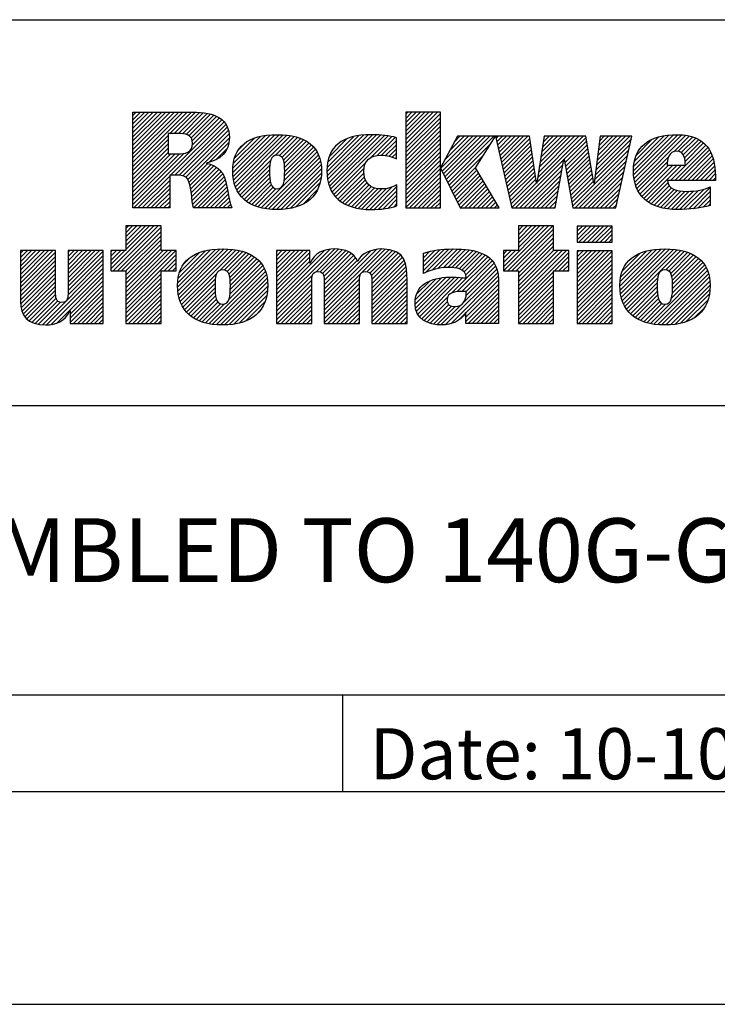
# Model space of a CAD drawing. Units: inches. Extents: x 0 to 34, y 0 to 47.
# Drawn here: x 27.4 to 29, y 0 to 2.3 of the extents above; entities that cross this region are included whole.
import ezdxf

# ---------------------------------------------------------------- set-up
doc = ezdxf.new("R2010")
doc.units = ezdxf.units.IN
doc.header["$LTSCALE"] = 3.063704
doc.header["$MEASUREMENT"] = 0
doc.linetypes.add('HIDDEN', pattern=[0.2, 0.1, -0.1])
doc.layers.get('0').update_dxf_attribs({"linetype": 'CONTINUOUS'})
doc.layers.add('DEFAULT_2', color=8, linetype='HIDDEN')
doc.styles.get("Standard").update_dxf_attribs({"font": 'txt', "width": 0.8})

# ---------------------------------------------------------------- blocks, each defined once
blk = doc.blocks.new('*T32')
at = {"color": 2, "linetype": 'Continuous'}
for p, q in [((0, 0), (0, 1.812)), ((0, 1.812), (7.68, 1.812)), ((4.608, 0), (4.608, 1.812)), ((7.68, 0), (7.68, 1.812)), ((0, 0.906), (7.68, 0.906)), ((4.608, 0.6795), (7.68, 0.6795)), ((4.992, 0), (4.992, 0.6795)), ((7.296, 0), (7.296, 0.6795)), ((0, 0.2265), (4.608, 0.2265)), ((2.304, 0), (2.304, 0.2265)), ((0, 0), (7.68, 0))]:
    blk.add_line(p, q, dxfattribs=at)
at = {"color": 2, "linetype": 'Continuous', "line_spacing_factor": 0.9}
for s, insert, char_height, width, attachment_point in [(' \\P{\\W0.8;CONFIDENTIAL AND PROPRIETARY INFORMATION.}\\PTHIS DOCUMENT CONTAINS CONFIDENTIAL AND PROPRIETARY \\PINFORMATION OF ROCKWELL AUTOMATION, INC. AND MAY \\PNOT BE USED, COPIED OR DISCLOSED TO OTHERS, EXCEPT \\PWITH THE AUTHORIZED WRITTEN PERMISSION OF ROCKWELL \\PAUTOMATION, INC.', (6.144, 1.733875), 0.075, 3.12, 2), ('Sheet 2 Of 2', (6.144, 0.827875), 0.12, 1.152, 2), ('MCCU ASSEMBLED TO 140G-G-4POLE CB', (2.304, 0.64125), 0.15, 3.96, 2), ('Size\\P \\P \\P\\H0.15;D', (4.8, 0.601375), 0.065, 0.208, 2), (' \\P{\\W1.0;10000841731}', (6.144, 0.601375), 0.15, 1.65, 2), ('Ver\\P\\H0.12;{\\W0.8; }\\P\\H0.15;{\\W0.8;00}', (7.488, 0.601375), 0.065, 0.24, 2), ('Date: 10-10-13', (2.3665, 0.148375), 0.12, 1.344, 1)]:
    blk.add_mtext(s, dxfattribs=dict(at, insert=insert, char_height=char_height, width=width, attachment_point=attachment_point))

msp = doc.modelspace()

# ---------------------------------------------------------------- linework, layer by layer
at = {"color": 2, "linetype": 'Continuous'}
for p, q in [((27.6309, 2.0871), (27.6389, 2.0951)), ((27.6309, 2.0771), (27.6489, 2.0951)), ((27.6309, 2.0672), (27.6589, 2.0951)), ((27.6309, 2.0572), (27.6688, 2.0951)), ((27.6309, 2.0473), (27.6788, 2.0951)), ((27.6309, 2.0373), (27.6887, 2.0951)), ((27.6309, 2.0273), (27.6987, 2.0951)), ((27.6309, 2.0174), (27.7087, 2.0951)), ((27.6309, 2.0074), (27.7186, 2.0951)), ((27.6309, 1.9974), (27.7286, 2.0951)), ((27.6309, 1.9875), (27.7386, 2.0951)), ((27.6309, 1.9775), (27.7485, 2.0951)), ((27.6309, 1.9676), (27.7585, 2.0951)), ((27.7181, 2.0448), (27.7684, 2.0951)), ((27.7281, 2.0448), (27.7783, 2.095)), ((27.7381, 2.0448), (27.7874, 2.0942)), ((27.7475, 2.0443), (27.7964, 2.0932)), ((27.7559, 2.0427), (27.8052, 2.092)), ((27.7627, 2.0396), (27.8131, 2.0899)), ((27.7677, 2.0346), (27.8209, 2.0878)), ((27.7705, 2.0274), (27.8276, 2.0846)), ((27.7708, 2.0178), (27.8343, 2.0813)), ((28.2717, 2.0903), (28.2763, 2.095)), ((28.2717, 2.0803), (28.2863, 2.095)), ((28.2717, 2.0703), (28.2963, 2.095)), ((28.2717, 2.0604), (28.3062, 2.095)), ((28.2717, 2.0504), (28.3162, 2.095)), ((28.2717, 2.0405), (28.3262, 2.095)), ((28.2717, 2.0305), (28.3361, 2.095)), ((28.2717, 2.0205), (28.3461, 2.095)), ((28.2717, 2.0106), (28.3529, 2.0918)), ((28.2717, 2.0006), (28.3529, 2.0818)), ((27.633, 1.87), (27.8398, 2.0768)), ((27.7196, 1.9467), (27.845, 2.0721)), ((27.7296, 1.9467), (27.8491, 2.0662)), ((27.7395, 1.9467), (27.8526, 2.0598)), ((28.2717, 1.9906), (28.3529, 2.0719)), ((28.2717, 1.9807), (28.3529, 2.0619)), ((27.6309, 1.9576), (27.7135, 2.0402)), ((27.7483, 1.9455), (27.8553, 2.0524)), ((27.7551, 1.9423), (27.8567, 2.0439)), ((27.7599, 1.9371), (27.8576, 2.0348)), ((27.8656, 1.9532), (27.9535, 2.0411)), ((27.8658, 1.9633), (27.9427, 2.0402)), ((27.8662, 1.9438), (27.9643, 2.0419)), ((27.8666, 1.9742), (27.9304, 2.0379)), ((27.8676, 1.9352), (27.9742, 2.0419)), ((27.8693, 1.927), (27.9836, 2.0413)), ((27.8719, 1.9196), (27.9928, 2.0406)), ((27.8748, 1.9126), (28.0014, 2.0392)), ((27.9654, 1.9932), (28.0098, 2.0376)), ((27.9749, 1.9928), (28.0176, 2.0355)), ((28.0865, 1.9549), (28.1725, 2.041)), ((28.0869, 1.9653), (28.1616, 2.0399)), ((28.0871, 1.9456), (28.1834, 2.0418)), ((28.0882, 1.9765), (28.149, 2.0373)), ((28.0883, 1.9367), (28.1934, 2.0419)), ((28.0899, 1.9285), (28.2031, 2.0416)), ((28.0924, 1.921), (28.2125, 2.0411)), ((28.0952, 1.9138), (28.2215, 2.0401)), ((28.0988, 1.9074), (28.2305, 2.0391)), ((28.1891, 1.9878), (28.2387, 2.0374)), ((28.2043, 1.993), (28.2468, 2.0356)), ((28.2717, 1.9707), (28.3529, 2.0519)), ((28.2717, 1.9608), (28.3529, 2.042)), ((28.3539, 1.9633), (28.4288, 2.0382)), ((28.3571, 1.9566), (28.4388, 2.0382)), ((28.3604, 1.9499), (28.4488, 2.0382)), ((28.3637, 1.9432), (28.4587, 2.0382)), ((28.3638, 1.9832), (28.4189, 2.0382)), ((28.3669, 1.9365), (28.4687, 2.0382)), ((28.3702, 1.9298), (28.4786, 2.0382)), ((28.3754, 2.0047), (28.4089, 2.0382)), ((28.3869, 2.0262), (28.3989, 2.0382)), ((28.4838, 2.0334), (28.4886, 2.0382)), ((28.4856, 2.0253), (28.4986, 2.0382)), ((28.4874, 2.0171), (28.5085, 2.0382)), ((28.4892, 2.009), (28.5185, 2.0382)), ((28.4911, 2.0008), (28.5285, 2.0382)), ((28.4929, 1.9927), (28.5384, 2.0382)), ((28.4947, 1.9846), (28.5484, 2.0382)), ((28.4965, 1.9764), (28.5583, 2.0382)), ((28.5795, 1.9299), (28.6879, 2.0382)), ((28.5814, 1.9417), (28.6779, 2.0382)), ((28.5832, 1.9535), (28.6679, 2.0382)), ((28.5851, 1.9654), (28.658, 2.0382)), ((28.587, 1.9772), (28.648, 2.0382)), ((28.5889, 1.989), (28.638, 2.0382)), ((28.5907, 2.0009), (28.6281, 2.0382)), ((28.5926, 2.0127), (28.6181, 2.0382)), ((28.5945, 2.0245), (28.6082, 2.0382)), ((28.5963, 2.0364), (28.5982, 2.0382)), ((28.6438, 1.9842), (28.6949, 2.0353)), ((28.7179, 1.9587), (28.7974, 2.0382)), ((28.7194, 1.9702), (28.7875, 2.0382)), ((28.7209, 1.9817), (28.7775, 2.0382)), ((28.7225, 1.9932), (28.7676, 2.0382)), ((28.724, 2.0047), (28.7576, 2.0382)), ((28.7256, 2.0162), (28.7476, 2.0382)), ((28.7271, 2.0277), (28.7377, 2.0382)), ((28.8062, 1.9573), (28.8896, 2.0407)), ((28.8067, 1.9479), (28.9004, 2.0416)), ((28.8068, 1.9679), (28.8781, 2.0392)), ((28.8076, 1.9388), (28.9107, 2.0419)), ((28.8086, 1.9797), (28.8656, 2.0367)), ((28.8093, 1.9306), (28.9201, 2.0413)), ((28.8115, 1.9228), (28.9293, 2.0406)), ((28.9008, 2.0021), (28.9376, 2.0389)), ((28.9115, 2.0029), (28.9454, 2.0368)), ((27.6309, 1.9476), (27.7135, 2.0303)), ((27.6309, 1.9377), (27.7135, 2.0203)), ((27.8101, 1.9774), (27.8564, 2.0237)), ((27.8694, 1.9869), (27.9163, 2.0338)), ((27.8789, 2.0063), (27.8962, 2.0237)), ((27.9809, 1.9888), (28.0251, 2.033)), ((27.9845, 1.9824), (28.0319, 2.0299)), ((27.9863, 1.9743), (28.0385, 2.0265)), ((27.9871, 1.9452), (28.0549, 2.013)), ((27.9872, 1.9652), (28.0444, 2.0224)), ((27.9874, 1.9554), (28.0501, 2.0181)), ((28.0917, 1.99), (28.1345, 2.0328)), ((28.1092, 2.0175), (28.1094, 2.0176)), ((28.2148, 1.9936), (28.2497, 2.0284)), ((28.224, 1.9928), (28.2497, 2.0184)), ((28.2717, 1.9508), (28.3529, 2.032)), ((28.2717, 1.9408), (28.3529, 2.022)), ((28.2717, 1.9309), (28.3529, 2.0121)), ((28.3735, 1.9231), (28.4708, 2.0204)), ((28.4984, 1.9683), (28.5632, 2.0331)), ((28.5002, 1.9602), (28.5644, 2.0244)), ((28.502, 1.952), (28.5657, 2.0157)), ((28.6452, 1.9757), (28.6963, 2.0268)), ((28.6467, 1.9672), (28.6978, 2.0183)), ((28.7148, 1.9356), (28.7985, 2.0194)), ((28.7163, 1.9471), (28.8014, 2.0322)), ((28.8131, 1.9941), (28.8501, 2.0311)), ((28.8932, 1.9347), (28.9761, 2.0177)), ((28.9032, 1.9347), (28.9806, 2.0122)), ((28.9186, 2), (28.9527, 2.0341)), ((28.9233, 1.9947), (28.9595, 2.0309)), ((28.9262, 1.9877), (28.9656, 2.0271)), ((28.9278, 1.9793), (28.971, 2.0225)), ((27.6309, 1.9277), (27.7135, 2.0103)), ((27.6309, 1.9177), (27.7135, 2.0004)), ((27.6309, 1.8779), (27.751, 1.998)), ((27.6309, 1.8879), (27.7401, 1.9971)), ((27.6309, 1.9078), (27.7201, 1.997)), ((27.6309, 1.8978), (27.7301, 1.997)), ((27.8268, 1.9841), (27.8526, 2.0099)), ((27.9323, 1.8705), (28.0633, 2.0014)), ((27.9405, 1.8687), (28.0666, 1.9948)), ((27.986, 1.9341), (28.0594, 2.0076)), ((28.2323, 1.9911), (28.2497, 2.0085)), ((28.2401, 1.989), (28.2497, 1.9985)), ((28.2473, 1.9862), (28.2497, 1.9886)), ((28.2717, 1.9209), (28.3529, 2.0021)), ((28.2717, 1.9109), (28.3529, 1.9922)), ((28.3767, 1.9164), (28.4537, 1.9934)), ((28.5038, 1.9439), (28.567, 2.007)), ((28.5057, 1.9357), (28.5683, 1.9983)), ((28.5075, 1.9276), (28.5695, 1.9896)), ((28.6482, 1.9587), (28.6992, 2.0098)), ((28.6497, 1.9503), (28.7007, 2.0013)), ((28.6512, 1.9418), (28.7021, 1.9927)), ((28.6631, 1.874), (28.7957, 2.0066)), ((28.6691, 1.87), (28.7928, 1.9937)), ((28.8142, 1.9156), (28.8886, 1.9899)), ((28.9131, 1.9347), (28.9846, 2.0062)), ((28.9231, 1.9347), (28.9881, 1.9998)), ((28.9331, 1.9347), (28.991, 1.9927)), ((27.7628, 1.9301), (27.8067, 1.974)), ((27.7651, 1.9224), (27.8145, 1.9719)), ((27.7666, 1.9139), (27.8213, 1.9687)), ((27.8785, 1.9063), (27.9546, 1.9824)), ((27.8824, 1.9002), (27.9523, 1.9702)), ((27.9494, 1.8676), (28.0695, 1.9877)), ((27.9585, 1.8667), (28.0714, 1.9797)), ((27.968, 1.8663), (28.073, 1.9713)), ((28.1026, 1.9013), (28.1778, 1.9765)), ((28.2717, 1.901), (28.3529, 1.9822)), ((28.2717, 1.891), (28.3529, 1.9722)), ((28.38, 1.9097), (28.4366, 1.9663)), ((28.5093, 1.9195), (28.5708, 1.981)), ((28.5111, 1.9113), (28.5721, 1.9723)), ((28.5296, 1.87), (28.6429, 1.9834)), ((28.5396, 1.87), (28.6407, 1.9712)), ((28.6527, 1.9333), (28.7036, 1.9842)), ((28.6541, 1.9248), (28.705, 1.9757)), ((28.6556, 1.9163), (28.7065, 1.9672)), ((28.679, 1.87), (28.7899, 1.9809)), ((28.689, 1.87), (28.787, 1.968)), ((28.8177, 1.909), (28.8857, 1.9771)), ((28.8213, 1.9027), (28.8888, 1.9702)), ((28.8257, 1.8971), (28.8988, 1.9702)), ((28.8306, 1.8921), (28.9087, 1.9702)), ((28.836, 1.8875), (28.9187, 1.9702)), ((28.943, 1.9347), (28.9936, 1.9853)), ((28.953, 1.9347), (28.9954, 1.9771)), ((28.9629, 1.9347), (28.997, 1.9688)), ((27.643, 1.87), (27.7174, 1.9445)), ((27.768, 1.9054), (27.8276, 1.965)), ((27.7691, 1.8966), (27.833, 1.9604)), ((27.7702, 1.8877), (27.838, 1.9555)), ((27.7716, 1.8791), (27.8422, 1.9497)), ((27.773, 1.8705), (27.8451, 1.9427)), ((27.887, 1.8949), (27.9519, 1.9598)), ((27.8921, 1.8901), (27.952, 1.9499)), ((27.9782, 1.8665), (28.0736, 1.9619)), ((27.9892, 1.8676), (28.0736, 1.9519)), ((28.1071, 1.8958), (28.1735, 1.9622)), ((28.1122, 1.8909), (28.1732, 1.952)), ((28.1176, 1.8864), (28.1745, 1.9433)), ((28.2717, 1.8811), (28.3529, 1.9623)), ((28.2717, 1.8711), (28.3529, 1.9523)), ((28.2805, 1.87), (28.3529, 1.9423)), ((28.3833, 1.903), (28.4386, 1.9583)), ((28.3865, 1.8963), (28.4423, 1.952)), ((28.3898, 1.8896), (28.446, 1.9458)), ((28.513, 1.9032), (28.5734, 1.9636)), ((28.5148, 1.895), (28.5746, 1.9549)), ((28.5166, 1.8869), (28.5759, 1.9462)), ((28.5495, 1.87), (28.6385, 1.959)), ((28.5595, 1.87), (28.6363, 1.9468)), ((28.6571, 1.9079), (28.7079, 1.9587)), ((28.6586, 1.8994), (28.7094, 1.9502)), ((28.699, 1.87), (28.7841, 1.9552)), ((28.7089, 1.87), (28.7813, 1.9424)), ((28.9729, 1.9347), (28.9978, 1.9597)), ((28.9829, 1.9347), (28.9986, 1.9505)), ((27.6529, 1.87), (27.7174, 1.9345)), ((27.6629, 1.87), (27.7174, 1.9245)), ((27.7824, 1.87), (27.848, 1.9356)), ((27.7924, 1.87), (27.85, 1.9276)), ((27.8024, 1.87), (27.852, 1.9197)), ((27.8976, 1.8856), (27.9524, 1.9404)), ((27.9037, 1.8817), (27.9536, 1.9316)), ((27.9101, 1.8781), (27.9559, 1.9239)), ((28.0008, 1.8692), (28.0729, 1.9413)), ((28.0137, 1.8722), (28.0703, 1.9288)), ((28.1236, 1.8824), (28.1769, 1.9357)), ((28.1298, 1.8787), (28.1807, 1.9295)), ((28.1368, 1.8757), (28.1854, 1.9243)), ((28.144, 1.8729), (28.1912, 1.9202)), ((28.1873, 1.8664), (28.2401, 1.9192)), ((28.1974, 1.8666), (28.2509, 1.9201)), ((28.2905, 1.87), (28.3529, 1.9324)), ((28.3005, 1.87), (28.3529, 1.9224)), ((28.3931, 1.8829), (28.4497, 1.9395)), ((28.3963, 1.8762), (28.4534, 1.9333)), ((28.4001, 1.87), (28.4571, 1.927)), ((28.4101, 1.87), (28.4608, 1.9208)), ((28.5184, 1.8788), (28.5772, 1.9375)), ((28.5202, 1.8706), (28.5785, 1.9288)), ((28.5695, 1.87), (28.6341, 1.9347)), ((28.5794, 1.87), (28.6319, 1.9225)), ((28.6601, 1.8909), (28.7108, 1.9416)), ((28.6616, 1.8824), (28.7123, 1.9331)), ((28.7189, 1.87), (28.7784, 1.9295)), ((28.8418, 1.8833), (28.8872, 1.9288)), ((28.8481, 1.8797), (28.8904, 1.9219)), ((28.9928, 1.9347), (28.9987, 1.9406)), ((27.6728, 1.87), (27.7174, 1.9146)), ((27.6828, 1.87), (27.7174, 1.9046)), ((27.8123, 1.87), (27.8537, 1.9114)), ((27.8223, 1.87), (27.8552, 1.903)), ((27.9171, 1.8752), (27.9599, 1.918)), ((27.9244, 1.8725), (27.9667, 1.9148)), ((28.0306, 1.8791), (28.0647, 1.9132)), ((28.1519, 1.8709), (28.1981, 1.9171)), ((28.1599, 1.8689), (28.2061, 1.9151)), ((28.1688, 1.8678), (28.2155, 1.9146)), ((28.1777, 1.8668), (28.2266, 1.9157)), ((28.2078, 1.867), (28.2509, 1.9102)), ((28.2187, 1.868), (28.2509, 1.9002)), ((28.3104, 1.87), (28.3529, 1.9125)), ((28.3204, 1.87), (28.3529, 1.9025)), ((28.42, 1.87), (28.4645, 1.9145)), ((28.43, 1.87), (28.4682, 1.9083)), ((28.4399, 1.87), (28.4719, 1.902)), ((28.5894, 1.87), (28.6297, 1.9103)), ((28.5993, 1.87), (28.6275, 1.8981)), ((28.7288, 1.87), (28.7755, 1.9167)), ((28.7388, 1.87), (28.7726, 1.9038)), ((28.8548, 1.8764), (28.8953, 1.9169)), ((28.862, 1.8736), (28.9017, 1.9133)), ((28.8696, 1.8713), (28.9093, 1.911)), ((28.8777, 1.8694), (28.9179, 1.9096)), ((28.8863, 1.868), (28.9271, 1.9088)), ((28.8953, 1.8671), (28.9372, 1.909)), ((28.9046, 1.8664), (28.9479, 1.9098)), ((28.9145, 1.8663), (28.9592, 1.9111)), ((28.9248, 1.8667), (28.9722, 1.9141)), ((28.9354, 1.8674), (28.9864, 1.9183)), ((28.9461, 1.8681), (28.9864, 1.9084)), ((28.9578, 1.8698), (28.9864, 1.8984)), ((27.6928, 1.87), (27.7174, 1.8947)), ((27.7027, 1.87), (27.7174, 1.8847)), ((27.7127, 1.87), (27.7174, 1.8747)), ((27.8322, 1.87), (27.8568, 1.8946)), ((27.8422, 1.87), (27.8584, 1.8862)), ((27.8522, 1.87), (27.8605, 1.8784)), ((28.2303, 1.8696), (28.2509, 1.8902)), ((28.2434, 1.8727), (28.2509, 1.8803)), ((28.3304, 1.87), (28.3529, 1.8925)), ((28.3403, 1.87), (28.3529, 1.8826)), ((28.4499, 1.87), (28.4756, 1.8957)), ((28.4599, 1.87), (28.4793, 1.8895)), ((28.4698, 1.87), (28.483, 1.8832)), ((28.4798, 1.87), (28.4868, 1.877)), ((28.6093, 1.87), (28.6252, 1.886)), ((28.6193, 1.87), (28.623, 1.8738)), ((28.7488, 1.87), (28.7698, 1.891)), ((28.7587, 1.87), (28.7669, 1.8782)), ((28.9697, 1.8718), (28.9864, 1.8885)), ((28.983, 1.8751), (28.9864, 1.8785)), ((27.8621, 1.87), (27.8629, 1.8707)), ((28.3503, 1.87), (28.3529, 1.8726)), ((28.4898, 1.87), (28.4905, 1.8707)), ((27.5795, 1.7269), (27.6802, 1.8276)), ((27.5846, 1.722), (27.6902, 1.8276)), ((27.6973, 1.8276), (27.6146, 1.8276)), ((27.6146, 1.8276), (27.6146, 1.7697)), ((27.6146, 1.8218), (27.6204, 1.8276)), ((27.6146, 1.8118), (27.6304, 1.8276)), ((27.6146, 1.8019), (27.6404, 1.8276)), ((27.6146, 1.7919), (27.6503, 1.8276)), ((27.6146, 1.7819), (27.6603, 1.8276)), ((27.6146, 1.772), (27.6702, 1.8276)), ((27.6973, 1.7697), (27.6973, 1.8276)), ((28.5011, 1.7319), (28.5967, 1.8276)), ((28.5012, 1.722), (28.6067, 1.8276)), ((28.5111, 1.722), (28.6167, 1.8276)), ((28.6189, 1.8276), (28.5362, 1.8276)), ((28.5362, 1.8276), (28.5362, 1.77)), ((28.5362, 1.8268), (28.537, 1.8276)), ((28.5362, 1.8169), (28.5469, 1.8276)), ((28.5362, 1.8069), (28.5569, 1.8276)), ((28.5362, 1.7969), (28.5668, 1.8276)), ((28.5362, 1.787), (28.5768, 1.8276)), ((28.5362, 1.777), (28.5868, 1.8276)), ((28.6189, 1.77), (28.6189, 1.8276)), ((28.674, 1.8251), (28.6764, 1.8275)), ((28.674, 1.8152), (28.6863, 1.8275)), ((28.674, 1.8052), (28.6963, 1.8275)), ((28.674, 1.7952), (28.7062, 1.8275)), ((28.6784, 1.7897), (28.7162, 1.8275)), ((28.6884, 1.7897), (28.7262, 1.8275)), ((28.6984, 1.7897), (28.7361, 1.8275)), ((28.7083, 1.7897), (28.7461, 1.8275)), ((28.7183, 1.7897), (28.756, 1.8275)), ((27.5946, 1.722), (27.6973, 1.8247)), ((27.6046, 1.722), (27.6973, 1.8148)), ((27.6145, 1.722), (27.6973, 1.8048)), ((28.5211, 1.722), (28.6189, 1.8198)), ((28.5311, 1.722), (28.6189, 1.8098)), ((28.7282, 1.7897), (28.7565, 1.818)), ((28.7382, 1.7897), (28.7565, 1.808)), ((27.6146, 1.7122), (27.6973, 1.7949)), ((27.6146, 1.7022), (27.6973, 1.7849)), ((28.5362, 1.7172), (28.6189, 1.7999)), ((28.5362, 1.7073), (28.6189, 1.7899)), ((28.7482, 1.7897), (28.7565, 1.7981)), ((27.367, 1.7634), (27.3734, 1.7698)), ((27.367, 1.7534), (27.3834, 1.7698)), ((27.367, 1.7435), (27.3933, 1.7698)), ((27.367, 1.7335), (27.4033, 1.7698)), ((27.367, 1.7236), (27.4132, 1.7698)), ((27.367, 1.7136), (27.4232, 1.7698)), ((27.367, 1.7036), (27.4332, 1.7698)), ((27.367, 1.6937), (27.4431, 1.7698)), ((27.367, 1.6837), (27.4495, 1.7662)), ((27.4788, 1.7657), (27.483, 1.7698)), ((27.4788, 1.7557), (27.4929, 1.7698)), ((27.4788, 1.7457), (27.5029, 1.7698)), ((27.4788, 1.7358), (27.5129, 1.7698)), ((27.4788, 1.7258), (27.5228, 1.7698)), ((27.4788, 1.7158), (27.5328, 1.7698)), ((27.4788, 1.7059), (27.5428, 1.7698)), ((27.4788, 1.6959), (27.5527, 1.7698)), ((27.4788, 1.686), (27.5614, 1.7685)), ((27.4788, 1.676), (27.5614, 1.7585)), ((27.6146, 1.7697), (27.5795, 1.7697)), ((27.5795, 1.7697), (27.5795, 1.722)), ((27.5795, 1.7667), (27.5825, 1.7697)), ((27.5795, 1.7568), (27.5924, 1.7697)), ((27.5795, 1.7468), (27.6024, 1.7697)), ((27.5795, 1.7368), (27.6123, 1.7697)), ((27.6146, 1.6923), (27.6973, 1.7749)), ((27.6146, 1.6823), (27.702, 1.7697)), ((27.6146, 1.6723), (27.712, 1.7697)), ((27.6146, 1.6624), (27.7219, 1.7697)), ((27.6146, 1.6524), (27.7319, 1.7697)), ((27.6146, 1.6425), (27.7328, 1.7606)), ((27.7328, 1.7697), (27.6973, 1.7697)), ((27.7328, 1.722), (27.7328, 1.7697)), ((27.7361, 1.6842), (27.8246, 1.7727)), ((27.7363, 1.6944), (27.8136, 1.7717)), ((27.7367, 1.6748), (27.8353, 1.7735)), ((27.7373, 1.7054), (27.8013, 1.7693)), ((27.7379, 1.6661), (27.8454, 1.7736)), ((27.7396, 1.6579), (27.8548, 1.773)), ((27.7402, 1.7182), (27.7872, 1.7652)), ((27.7421, 1.6504), (27.864, 1.7723)), ((27.7449, 1.6432), (27.8728, 1.7711)), ((27.835, 1.7233), (27.8811, 1.7695)), ((27.8457, 1.7241), (27.8891, 1.7675)), ((27.8522, 1.7207), (27.8966, 1.765)), ((27.8562, 1.7147), (27.9036, 1.7621)), ((27.8585, 1.707), (27.9102, 1.7587)), ((27.9683, 1.6375), (28.1043, 1.7735)), ((27.9683, 1.6475), (28.0934, 1.7726)), ((27.9683, 1.767), (27.9711, 1.7698)), ((27.9683, 1.7571), (27.9811, 1.7698)), ((27.9683, 1.7471), (27.9911, 1.7698)), ((27.9683, 1.7371), (28.001, 1.7698)), ((27.9683, 1.7272), (28.011, 1.7698)), ((27.9683, 1.7172), (28.0209, 1.7698)), ((27.9683, 1.7072), (28.0309, 1.7698)), ((27.9683, 1.6973), (28.0409, 1.7698)), ((27.9683, 1.6574), (28.0805, 1.7696)), ((27.9683, 1.6873), (28.0463, 1.7653)), ((28.061, 1.7202), (28.1137, 1.7729)), ((28.0708, 1.72), (28.1224, 1.7716)), ((28.0765, 1.7158), (28.1302, 1.7695)), ((28.0794, 1.7087), (28.1374, 1.7667)), ((28.0801, 1.6994), (28.1438, 1.7631)), ((28.0802, 1.6398), (28.2139, 1.7735)), ((28.0802, 1.6298), (28.2232, 1.7728)), ((28.0802, 1.6497), (28.2028, 1.7723)), ((28.0802, 1.6597), (28.1896, 1.7691)), ((28.0802, 1.6896), (28.1492, 1.7586)), ((28.1808, 1.7205), (28.2324, 1.772)), ((28.1872, 1.7169), (28.2402, 1.7699)), ((28.1907, 1.7104), (28.2478, 1.7676)), ((28.1918, 1.7016), (28.2539, 1.7637)), ((28.192, 1.6918), (28.2596, 1.7594)), ((28.3131, 1.7233), (28.3627, 1.7728)), ((28.3131, 1.7333), (28.3516, 1.7717)), ((28.3131, 1.7432), (28.34, 1.7701)), ((28.3131, 1.7532), (28.3273, 1.7673)), ((28.3131, 1.7631), (28.314, 1.764)), ((28.3178, 1.718), (28.373, 1.7732)), ((28.3339, 1.7241), (28.3833, 1.7736)), ((28.3473, 1.7276), (28.3932, 1.7734)), ((28.3593, 1.7296), (28.4026, 1.7729)), ((28.3701, 1.7304), (28.4118, 1.7722)), ((28.3796, 1.73), (28.4208, 1.7712)), ((28.3886, 1.7291), (28.4292, 1.7696)), ((28.3968, 1.7273), (28.4374, 1.7678)), ((28.4037, 1.7242), (28.4448, 1.7653)), ((28.4091, 1.7196), (28.4521, 1.7626)), ((28.4125, 1.7131), (28.4585, 1.7591)), ((28.5362, 1.77), (28.5011, 1.77)), ((28.5011, 1.77), (28.5011, 1.722)), ((28.5011, 1.7618), (28.5093, 1.77)), ((28.5011, 1.7518), (28.5193, 1.77)), ((28.5011, 1.7419), (28.5292, 1.77)), ((28.5362, 1.6973), (28.6189, 1.78)), ((28.5362, 1.6873), (28.6189, 1.77)), ((28.5362, 1.6774), (28.6289, 1.77)), ((28.5362, 1.6674), (28.6388, 1.77)), ((28.5362, 1.6575), (28.6488, 1.77)), ((28.5362, 1.6475), (28.6544, 1.7657)), ((28.6544, 1.77), (28.6189, 1.77)), ((28.6544, 1.722), (28.6544, 1.77)), ((28.674, 1.7654), (28.6781, 1.7694)), ((28.674, 1.7554), (28.688, 1.7694)), ((28.674, 1.7454), (28.698, 1.7694)), ((28.674, 1.7355), (28.708, 1.7694)), ((28.674, 1.7255), (28.7179, 1.7694)), ((28.674, 1.7155), (28.7279, 1.7694)), ((28.674, 1.7056), (28.7378, 1.7694)), ((28.674, 1.6956), (28.7478, 1.7694)), ((28.674, 1.6857), (28.7565, 1.7682)), ((28.674, 1.6757), (28.7565, 1.7582)), ((28.7744, 1.6864), (28.8605, 1.7725)), ((28.775, 1.6771), (28.8712, 1.7733)), ((28.775, 1.697), (28.8491, 1.7711)), ((28.776, 1.6681), (28.8815, 1.7736)), ((28.7765, 1.7084), (28.8368, 1.7688)), ((28.7777, 1.6598), (28.891, 1.7731)), ((28.7799, 1.6521), (28.9003, 1.7725)), ((28.7803, 1.7222), (28.8221, 1.764)), ((28.7827, 1.6449), (28.9092, 1.7715)), ((28.7861, 1.6384), (28.9176, 1.7699)), ((28.8821, 1.7244), (28.9258, 1.7681)), ((28.8895, 1.7218), (28.9333, 1.7656)), ((28.894, 1.7164), (28.9405, 1.7629)), ((28.8965, 1.709), (28.9471, 1.7595)), ((27.367, 1.6737), (27.4495, 1.7563)), ((27.367, 1.6638), (27.4495, 1.7463)), ((27.367, 1.6538), (27.4495, 1.7363)), ((27.4186, 1.5958), (27.5614, 1.7386)), ((27.4787, 1.6659), (27.5614, 1.7486)), ((27.7042, 1.722), (27.7328, 1.7507)), ((27.7142, 1.722), (27.7328, 1.7407)), ((27.7499, 1.7379), (27.7665, 1.7545)), ((27.856, 1.6547), (27.9357, 1.7344)), ((27.859, 1.6676), (27.9319, 1.7405)), ((27.8595, 1.698), (27.9163, 1.7549)), ((27.8597, 1.6783), (27.9271, 1.7457)), ((27.8599, 1.6884), (27.922, 1.7506)), ((27.9683, 1.6774), (28.0463, 1.7553)), ((27.9683, 1.6674), (28.0463, 1.7453)), ((28.0802, 1.6796), (28.1541, 1.7535)), ((28.0802, 1.6697), (28.1575, 1.7469)), ((28.192, 1.6819), (28.2641, 1.754)), ((28.192, 1.6719), (28.2677, 1.7476)), ((28.192, 1.6619), (28.2708, 1.7407)), ((28.3799, 1.6705), (28.4646, 1.7553)), ((28.3927, 1.6734), (28.4702, 1.7508)), ((28.4032, 1.6739), (28.4749, 1.7456)), ((28.4132, 1.6739), (28.4793, 1.7401)), ((28.6207, 1.722), (28.6544, 1.7557)), ((28.6307, 1.722), (28.6544, 1.7457)), ((28.6406, 1.722), (28.6544, 1.7358)), ((28.674, 1.6657), (28.7565, 1.7482)), ((28.674, 1.6558), (28.7565, 1.7383)), ((28.8957, 1.6583), (28.9733, 1.7359)), ((28.8977, 1.6703), (28.9692, 1.7417)), ((28.8978, 1.7003), (28.9534, 1.7559)), ((28.8982, 1.6808), (28.9644, 1.7469)), ((28.8983, 1.6908), (28.9591, 1.7516)), ((27.3673, 1.6442), (27.4495, 1.7264)), ((27.3686, 1.6355), (27.4495, 1.7164)), ((27.4279, 1.5952), (27.5614, 1.7286)), ((27.4388, 1.5962), (27.5614, 1.7187)), ((27.5795, 1.722), (27.6146, 1.722)), ((27.6146, 1.722), (27.6146, 1.5989)), ((27.6146, 1.6325), (27.6973, 1.7152)), ((27.6973, 1.722), (27.7328, 1.722)), ((27.6973, 1.5989), (27.6973, 1.722)), ((27.7241, 1.722), (27.7328, 1.7308)), ((27.7485, 1.6369), (27.8279, 1.7162)), ((27.8094, 1.5982), (27.9394, 1.7281)), ((27.818, 1.5968), (27.9422, 1.721)), ((27.8271, 1.5959), (27.9445, 1.7133)), ((27.9683, 1.6275), (28.0528, 1.712)), ((28.192, 1.652), (28.2724, 1.7324)), ((28.192, 1.642), (28.2738, 1.7238)), ((28.192, 1.6321), (28.2742, 1.7142)), ((28.3651, 1.5959), (28.4877, 1.7185)), ((28.4075, 1.6483), (28.4856, 1.7264)), ((28.4134, 1.6642), (28.4827, 1.7335)), ((28.5011, 1.722), (28.5362, 1.722)), ((28.5362, 1.722), (28.5362, 1.5989)), ((28.5362, 1.6375), (28.6189, 1.7202)), ((28.6189, 1.722), (28.6544, 1.722)), ((28.6189, 1.5989), (28.6189, 1.722)), ((28.6506, 1.722), (28.6544, 1.7258)), ((28.674, 1.6458), (28.7565, 1.7283)), ((28.674, 1.6358), (28.7565, 1.7184)), ((28.846, 1.5986), (28.9771, 1.7298)), ((28.8543, 1.597), (28.98, 1.7227)), ((28.8634, 1.5961), (28.9826, 1.7153)), ((27.3707, 1.6277), (27.4495, 1.7065)), ((27.3736, 1.6205), (27.4495, 1.6965)), ((27.4521, 1.5994), (27.5614, 1.7087)), ((27.4834, 1.6208), (27.5614, 1.6988)), ((27.4834, 1.6108), (27.5614, 1.6888)), ((27.6146, 1.6225), (27.6973, 1.7052)), ((27.6146, 1.6126), (27.6973, 1.6952)), ((27.7523, 1.6307), (27.8245, 1.7029)), ((27.7568, 1.6252), (27.8238, 1.6922)), ((27.8364, 1.5952), (27.9463, 1.7052)), ((27.8464, 1.5952), (27.9472, 1.6961)), ((27.9683, 1.6176), (28.051, 1.7003)), ((27.9683, 1.6076), (28.0509, 1.6902)), ((28.0802, 1.6198), (28.163, 1.7026)), ((28.0802, 1.6099), (28.1627, 1.6924)), ((28.192, 1.6221), (28.2746, 1.7046)), ((28.192, 1.6121), (28.2746, 1.6947)), ((28.2936, 1.644), (28.3555, 1.7059)), ((28.2943, 1.6547), (28.3434, 1.7037)), ((28.2945, 1.635), (28.3668, 1.7073)), ((28.2969, 1.6273), (28.3772, 1.7077)), ((28.297, 1.6673), (28.3286, 1.6989)), ((28.3001, 1.6206), (28.3871, 1.7076)), ((28.3041, 1.6146), (28.3965, 1.7071)), ((28.3093, 1.6098), (28.4057, 1.7063)), ((28.3774, 1.5982), (28.4886, 1.7094)), ((28.4124, 1.6233), (28.4891, 1.7)), ((28.4124, 1.6133), (28.4891, 1.69)), ((28.5362, 1.6276), (28.6189, 1.7102)), ((28.5362, 1.6176), (28.6189, 1.7003)), ((28.5362, 1.6077), (28.6189, 1.6903)), ((28.674, 1.6259), (28.7565, 1.7084)), ((28.674, 1.6159), (28.7565, 1.6984)), ((28.674, 1.606), (28.7565, 1.6885)), ((28.7898, 1.6321), (28.8633, 1.7056)), ((28.7941, 1.6265), (28.8624, 1.6947)), ((28.8725, 1.5953), (28.9844, 1.7071)), ((28.8824, 1.5952), (28.9855, 1.6983)), ((28.8929, 1.5957), (28.9861, 1.689)), ((27.3775, 1.6146), (27.4495, 1.6865)), ((27.3823, 1.6094), (27.4495, 1.6766)), ((27.3878, 1.6049), (27.4496, 1.6667)), ((27.4834, 1.6009), (27.5614, 1.6788)), ((27.4914, 1.5989), (27.5614, 1.6689)), ((27.6146, 1.6026), (27.6973, 1.6853)), ((27.6209, 1.5989), (27.6973, 1.6753)), ((27.6309, 1.5989), (27.6973, 1.6653)), ((27.7619, 1.6203), (27.8238, 1.6823)), ((27.7673, 1.6158), (27.8242, 1.6727)), ((27.8571, 1.596), (27.9477, 1.6866)), ((27.8681, 1.5971), (27.947, 1.676)), ((27.9696, 1.5989), (28.0509, 1.6802)), ((27.9795, 1.5989), (28.0509, 1.6702)), ((28.0802, 1.5999), (28.1627, 1.6824)), ((28.0891, 1.5989), (28.1627, 1.6725)), ((28.192, 1.6022), (28.2746, 1.6847)), ((28.1987, 1.5989), (28.2746, 1.6747)), ((28.2087, 1.5989), (28.2746, 1.6648)), ((28.4124, 1.6034), (28.4891, 1.6801)), ((28.4179, 1.5989), (28.4891, 1.6701)), ((28.5374, 1.5989), (28.6189, 1.6803)), ((28.5474, 1.5989), (28.6189, 1.6704)), ((28.6769, 1.5989), (28.7565, 1.6785)), ((28.6869, 1.5989), (28.7565, 1.6685)), ((28.799, 1.6214), (28.8623, 1.6846)), ((28.8045, 1.6169), (28.8625, 1.6749)), ((28.8101, 1.6126), (28.8633, 1.6658)), ((28.9039, 1.5968), (28.9856, 1.6785)), ((28.9161, 1.599), (28.9844, 1.6673)), ((27.3943, 1.6015), (27.4507, 1.6578)), ((27.4016, 1.5988), (27.4544, 1.6515)), ((27.4095, 1.5967), (27.4612, 1.6484)), ((27.5014, 1.5989), (27.5614, 1.6589)), ((27.5113, 1.5989), (27.5614, 1.6489)), ((27.6408, 1.5989), (27.6973, 1.6554)), ((27.6508, 1.5989), (27.6973, 1.6454)), ((27.7732, 1.6117), (27.8252, 1.6637)), ((27.7796, 1.6081), (27.8271, 1.6556)), ((27.7864, 1.605), (27.8305, 1.6491)), ((27.7936, 1.6022), (27.8364, 1.6451)), ((27.8013, 1.6), (27.8461, 1.6448)), ((27.8807, 1.5997), (27.9453, 1.6643)), ((27.8954, 1.6044), (27.9414, 1.6504)), ((27.9895, 1.5989), (28.0509, 1.6603)), ((27.9995, 1.5989), (28.0509, 1.6503)), ((28.0991, 1.5989), (28.1627, 1.6625)), ((28.1091, 1.5989), (28.1627, 1.6526)), ((28.119, 1.5989), (28.1627, 1.6426)), ((28.2186, 1.5989), (28.2746, 1.6548)), ((28.2286, 1.5989), (28.2746, 1.6449)), ((28.3151, 1.6057), (28.3697, 1.6603)), ((28.3214, 1.602), (28.3693, 1.65)), ((28.3287, 1.5994), (28.3725, 1.6432)), ((28.3544, 1.5952), (28.4015, 1.6423)), ((28.4279, 1.5989), (28.4891, 1.6602)), ((28.4378, 1.5989), (28.4891, 1.6502)), ((28.5574, 1.5989), (28.6189, 1.6604)), ((28.5673, 1.5989), (28.6189, 1.6504)), ((28.6968, 1.5989), (28.7565, 1.6586)), ((28.7068, 1.5989), (28.7565, 1.6486)), ((28.8165, 1.609), (28.865, 1.6574)), ((28.8231, 1.6056), (28.868, 1.6505)), ((28.8303, 1.6029), (28.8732, 1.6457)), ((28.8378, 1.6004), (28.8817, 1.6443)), ((28.93, 1.603), (28.9814, 1.6543)), ((27.5213, 1.5989), (27.5614, 1.639)), ((27.5312, 1.5989), (27.5614, 1.629)), ((27.5412, 1.5989), (27.5614, 1.6191)), ((27.6607, 1.5989), (27.6973, 1.6355)), ((27.6707, 1.5989), (27.6973, 1.6255)), ((27.9202, 1.6192), (27.929, 1.628)), ((28.0094, 1.5989), (28.0509, 1.6403)), ((28.0194, 1.5989), (28.0509, 1.6304)), ((28.0294, 1.5989), (28.0509, 1.6204)), ((28.129, 1.5989), (28.1627, 1.6326)), ((28.1389, 1.5989), (28.1627, 1.6227)), ((28.2386, 1.5989), (28.2746, 1.6349)), ((28.2485, 1.5989), (28.2746, 1.6249)), ((28.3366, 1.5973), (28.3788, 1.6395)), ((28.3451, 1.5959), (28.3875, 1.6383)), ((28.3954, 1.6063), (28.4088, 1.6197)), ((28.4478, 1.5989), (28.4891, 1.6402)), ((28.4578, 1.5989), (28.4891, 1.6303)), ((28.4677, 1.5989), (28.4891, 1.6203)), ((28.5773, 1.5989), (28.6189, 1.6405)), ((28.5872, 1.5989), (28.6189, 1.6305)), ((28.5972, 1.5989), (28.6189, 1.6206)), ((28.7168, 1.5989), (28.7565, 1.6387)), ((28.7267, 1.5989), (28.7565, 1.6287)), ((28.7367, 1.5989), (28.7565, 1.6187)), ((28.949, 1.612), (28.9727, 1.6356)), ((27.5512, 1.5989), (27.5614, 1.6091)), ((27.5611, 1.5989), (27.5614, 1.5991)), ((27.6146, 1.5989), (27.6973, 1.5989)), ((27.6807, 1.5989), (27.6973, 1.6155)), ((27.6906, 1.5989), (27.6973, 1.6056)), ((28.0393, 1.5989), (28.0509, 1.6105)), ((28.0493, 1.5989), (28.0509, 1.6005)), ((28.1489, 1.5989), (28.1627, 1.6127)), ((28.1589, 1.5989), (28.1627, 1.6027)), ((28.2585, 1.5989), (28.2746, 1.615)), ((28.2684, 1.5989), (28.2746, 1.605)), ((28.4777, 1.5989), (28.4891, 1.6103)), ((28.4877, 1.5989), (28.4891, 1.6004)), ((28.5362, 1.5989), (28.6189, 1.5989)), ((28.6072, 1.5989), (28.6189, 1.6106)), ((28.6171, 1.5989), (28.6189, 1.6006)), ((28.7466, 1.5989), (28.7565, 1.6088))]:
    msp.add_line(p, q, dxfattribs=at)
at = {"color": 7, "linetype": 'Continuous'}
for p, q in [((0.5, 0.5), (33.5, 0.5)), ((0, 0), (34, 0))]:
    msp.add_line(p, q, dxfattribs=at)
at = {"color": 2, "linetype": 'Continuous'}
for points, knots in [([(27.6309, 1.87), (27.6309, 1.87), (27.7174, 1.87), (27.7174, 1.87), (27.7174, 1.87), (27.7174, 1.9467), (27.7174, 1.9467), (27.7174, 1.9467), (27.7367, 1.9467), (27.7367, 1.9467), (27.7473, 1.9467), (27.756, 1.9454), (27.7611, 1.935), (27.7682, 1.9215), (27.7692, 1.8862), (27.773, 1.87), (27.773, 1.87), (27.8631, 1.87), (27.8631, 1.87), (27.8541, 1.8919), (27.855, 1.9267), (27.8418, 1.9506), (27.8337, 1.9625), (27.8224, 1.9715), (27.8037, 1.9747), (27.8037, 1.9747), (27.8037, 1.9754), (27.8037, 1.9754), (27.836, 1.9831), (27.8576, 2.0006), (27.8576, 2.0351), (27.8576, 2.0784), (27.8243, 2.0951), (27.7705, 2.0951), (27.7705, 2.0951), (27.6309, 2.0951), (27.6309, 2.0951), (27.6309, 2.0951), (27.6309, 1.87), (27.6309, 1.87)], [0, 0, 0, 0, 1, 1, 1, 2, 2, 2, 3, 3, 3, 4, 4, 4, 5, 5, 5, 6, 6, 6, 7, 7, 7, 8, 8, 8, 9, 9, 9, 10, 10, 10, 11, 11, 11, 12, 12, 12, 13, 13, 13, 13]), ([(28.3529, 1.964), (28.3529, 1.964), (28.3535, 1.964), (28.3535, 1.964), (28.3535, 1.964), (28.3934, 2.0382), (28.3934, 2.0382), (28.3934, 2.0382), (28.4821, 2.0382), (28.4821, 2.0382), (28.4821, 2.0382), (28.4352, 1.964), (28.4352, 1.964), (28.4352, 1.964), (28.4909, 1.87), (28.4909, 1.87), (28.4909, 1.87), (28.3993, 1.87), (28.3993, 1.87), (28.3993, 1.87), (28.3535, 1.964), (28.3535, 1.964), (28.3535, 1.964), (28.3529, 1.964), (28.3529, 1.964), (28.3529, 1.964), (28.3529, 1.87), (28.3529, 1.87), (28.3529, 1.87), (28.2717, 1.87), (28.2717, 1.87), (28.2717, 1.87), (28.2717, 2.095), (28.2717, 2.095), (28.2717, 2.095), (28.3529, 2.095), (28.3529, 2.095), (28.3529, 2.095), (28.3529, 1.964), (28.3529, 1.964)], [0, 0, 0, 0, 1, 1, 1, 2, 2, 2, 3, 3, 3, 4, 4, 4, 5, 5, 5, 6, 6, 6, 7, 7, 7, 8, 8, 8, 9, 9, 9, 10, 10, 10, 11, 11, 11, 12, 12, 12, 13, 13, 13, 13]), ([(27.7135, 2.0448), (27.7135, 2.0448), (27.7373, 2.0448), (27.7373, 2.0448), (27.7547, 2.0448), (27.7711, 2.0419), (27.7711, 2.0216), (27.7711, 1.9989), (27.7537, 1.997), (27.7361, 1.997), (27.7361, 1.997), (27.7135, 1.997), (27.7135, 1.997), (27.7135, 1.997), (27.7135, 2.0448), (27.7135, 2.0448)], [0, 0, 0, 0, 1, 1, 1, 2, 2, 2, 3, 3, 3, 4, 4, 4, 5, 5, 5, 5]), ([(27.8654, 1.9572), (27.8654, 1.8991), (27.9015, 1.8663), (27.9695, 1.8663), (28.0371, 1.8663), (28.0739, 1.8991), (28.0739, 1.9572), (28.0739, 2.0136), (28.0371, 2.042), (27.9695, 2.042), (27.9015, 2.042), (27.8654, 2.0136), (27.8654, 1.9572)], [0, 0, 0, 0, 1, 1, 1, 2, 2, 2, 3, 3, 3, 4, 4, 4, 4]), ([(28.2509, 1.8747), (28.2329, 1.8689), (28.2148, 1.8663), (28.1906, 1.8663), (28.1225, 1.8663), (28.0864, 1.8991), (28.0864, 1.9572), (28.0864, 2.0136), (28.1225, 2.042), (28.1906, 2.042), (28.2148, 2.042), (28.2329, 2.0397), (28.2497, 2.0349), (28.2497, 2.0349), (28.2497, 1.9853), (28.2497, 1.9853), (28.2397, 1.9898), (28.2277, 1.9937), (28.2132, 1.9937), (28.189, 1.9937), (28.1729, 1.9811), (28.1729, 1.9559), (28.1729, 1.9297), (28.189, 1.9145), (28.2132, 1.9145), (28.2277, 1.9145), (28.2397, 1.9178), (28.2509, 1.9246), (28.2509, 1.9246), (28.2509, 1.8747), (28.2509, 1.8747)], [0, 0, 0, 0, 1, 1, 1, 2, 2, 2, 3, 3, 3, 4, 4, 4, 5, 5, 5, 6, 6, 6, 7, 7, 7, 8, 8, 8, 9, 9, 9, 10, 10, 10, 10]), ([(28.5786, 1.9281), (28.5786, 1.9281), (28.5792, 1.9281), (28.5792, 1.9281), (28.5792, 1.9281), (28.5966, 2.0382), (28.5966, 2.0382), (28.5966, 2.0382), (28.6944, 2.0382), (28.6944, 2.0382), (28.6944, 2.0382), (28.7131, 1.9281), (28.7131, 1.9281), (28.7131, 1.9281), (28.7138, 1.9281), (28.7138, 1.9281), (28.7138, 1.9281), (28.7285, 2.0382), (28.7285, 2.0382), (28.7285, 2.0382), (28.8028, 2.0382), (28.8028, 2.0382), (28.8028, 2.0382), (28.7651, 1.87), (28.7651, 1.87), (28.7651, 1.87), (28.6637, 1.87), (28.6637, 1.87), (28.6637, 1.87), (28.6437, 1.9842), (28.6437, 1.9842), (28.6437, 1.9842), (28.6431, 1.9842), (28.6431, 1.9842), (28.6431, 1.9842), (28.6223, 1.87), (28.6223, 1.87), (28.6223, 1.87), (28.5204, 1.87), (28.5204, 1.87), (28.5204, 1.87), (28.4827, 2.0382), (28.4827, 2.0382), (28.4827, 2.0382), (28.5624, 2.0382), (28.5624, 2.0382), (28.5624, 2.0382), (28.5786, 1.9281), (28.5786, 1.9281)], [0, 0, 0, 0, 1, 1, 1, 2, 2, 2, 3, 3, 3, 4, 4, 4, 5, 5, 5, 6, 6, 6, 7, 7, 7, 8, 8, 8, 9, 9, 9, 10, 10, 10, 11, 11, 11, 12, 12, 12, 13, 13, 13, 14, 14, 14, 15, 15, 15, 16, 16, 16, 16]), ([(28.9987, 1.9347), (28.9987, 1.9347), (28.9987, 1.9447), (28.9987, 1.9447), (28.9987, 2.0013), (28.9757, 2.0419), (28.9104, 2.0419), (28.8422, 2.0419), (28.8062, 2.0135), (28.8062, 1.9573), (28.8062, 1.8991), (28.8422, 1.8663), (28.9104, 1.8663), (28.9389, 1.8663), (28.9647, 1.8692), (28.9864, 1.876), (28.9864, 1.876), (28.9864, 1.9195), (28.9864, 1.9195), (28.9735, 1.9127), (28.9534, 1.9088), (28.9312, 1.9088), (28.9071, 1.9088), (28.8874, 1.9136), (28.8861, 1.9347), (28.8861, 1.9347), (28.9987, 1.9347), (28.9987, 1.9347)], [0, 0, 0, 0, 1, 1, 1, 2, 2, 2, 3, 3, 3, 4, 4, 4, 5, 5, 5, 6, 6, 6, 7, 7, 7, 8, 8, 8, 9, 9, 9, 9]), ([(27.9519, 1.9572), (27.9519, 1.9772), (27.9538, 1.9937), (27.9695, 1.9937), (27.9852, 1.9937), (27.9874, 1.9772), (27.9874, 1.9572), (27.9874, 1.9326), (27.9852, 1.9145), (27.9695, 1.9145), (27.9538, 1.9145), (27.9519, 1.9326), (27.9519, 1.9572)], [0, 0, 0, 0, 1, 1, 1, 2, 2, 2, 3, 3, 3, 4, 4, 4, 4]), ([(28.8857, 1.9702), (28.8848, 1.9833), (28.889, 2.0032), (28.9078, 2.0032), (28.9263, 2.0032), (28.9282, 1.983), (28.9282, 1.9702), (28.9282, 1.9702), (28.8857, 1.9702), (28.8857, 1.9702)], [0, 0, 0, 0, 1, 1, 1, 2, 2, 2, 3, 3, 3, 3]), ([(28.7565, 1.7897), (28.7565, 1.7897), (28.674, 1.7897), (28.674, 1.7897), (28.674, 1.7897), (28.674, 1.8275), (28.674, 1.8275), (28.674, 1.8275), (28.7565, 1.8275), (28.7565, 1.8275), (28.7565, 1.8275), (28.7565, 1.7897), (28.7565, 1.7897)], [0, 0, 0, 0, 1, 1, 1, 2, 2, 2, 3, 3, 3, 4, 4, 4, 4]), ([(27.5614, 1.5989), (27.5614, 1.5989), (27.4834, 1.5989), (27.4834, 1.5989), (27.4834, 1.5989), (27.4834, 1.6283), (27.4834, 1.6283), (27.4834, 1.6283), (27.4828, 1.6283), (27.4828, 1.6283), (27.4729, 1.6043), (27.4502, 1.5948), (27.4269, 1.5952), (27.383, 1.5952), (27.367, 1.6181), (27.367, 1.6509), (27.367, 1.6509), (27.367, 1.7698), (27.367, 1.7698), (27.367, 1.7698), (27.4495, 1.7698), (27.4495, 1.7698), (27.4495, 1.7698), (27.4495, 1.6713), (27.4495, 1.6713), (27.4495, 1.6614), (27.4495, 1.6479), (27.464, 1.6479), (27.4788, 1.6479), (27.4788, 1.6614), (27.4788, 1.6713), (27.4788, 1.6713), (27.4788, 1.7698), (27.4788, 1.7698), (27.4788, 1.7698), (27.5614, 1.7698), (27.5614, 1.7698), (27.5614, 1.7698), (27.5614, 1.5989), (27.5614, 1.5989)], [0, 0, 0, 0, 1, 1, 1, 2, 2, 2, 3, 3, 3, 4, 4, 4, 5, 5, 5, 6, 6, 6, 7, 7, 7, 8, 8, 8, 9, 9, 9, 10, 10, 10, 11, 11, 11, 12, 12, 12, 13, 13, 13, 13]), ([(27.7359, 1.6875), (27.7359, 1.6285), (27.7726, 1.5951), (27.8417, 1.5951), (27.9104, 1.5951), (27.9478, 1.6285), (27.9478, 1.6875), (27.9478, 1.7448), (27.9104, 1.7736), (27.8417, 1.7736), (27.7726, 1.7736), (27.7359, 1.7448), (27.7359, 1.6875)], [0, 0, 0, 0, 1, 1, 1, 2, 2, 2, 3, 3, 3, 4, 4, 4, 4]), ([(27.9683, 1.7698), (27.9683, 1.7698), (28.0463, 1.7698), (28.0463, 1.7698), (28.0463, 1.7698), (28.0463, 1.7401), (28.0463, 1.7401), (28.0463, 1.7401), (28.0469, 1.7401), (28.0469, 1.7401), (28.0568, 1.764), (28.0795, 1.7735), (28.1054, 1.7736), (28.1283, 1.7736), (28.1522, 1.7647), (28.1588, 1.7444), (28.1588, 1.7444), (28.1594, 1.7444), (28.1594, 1.7444), (28.165, 1.764), (28.194, 1.7736), (28.2143, 1.7736), (28.2746, 1.7736), (28.2746, 1.7345), (28.2746, 1.7014), (28.2746, 1.7014), (28.2746, 1.5989), (28.2746, 1.5989), (28.2746, 1.5989), (28.192, 1.5989), (28.192, 1.5989), (28.192, 1.5989), (28.192, 1.6975), (28.192, 1.6975), (28.192, 1.7073), (28.192, 1.7208), (28.1772, 1.7208), (28.1627, 1.7208), (28.1627, 1.7073), (28.1627, 1.6975), (28.1627, 1.6975), (28.1627, 1.5989), (28.1627, 1.5989), (28.1627, 1.5989), (28.0802, 1.5989), (28.0802, 1.5989), (28.0802, 1.5989), (28.0802, 1.6975), (28.0802, 1.6975), (28.0802, 1.7073), (28.0802, 1.7208), (28.0657, 1.7208), (28.0509, 1.7208), (28.0509, 1.7073), (28.0509, 1.6975), (28.0509, 1.6975), (28.0509, 1.5989), (28.0509, 1.5989), (28.0509, 1.5989), (27.9683, 1.5989), (27.9683, 1.5989), (27.9683, 1.5989), (27.9683, 1.7698), (27.9683, 1.7698)], [0, 0, 0, 0, 1, 1, 1, 2, 2, 2, 3, 3, 3, 4, 4, 4, 5, 5, 5, 6, 6, 6, 7, 7, 7, 8, 8, 8, 9, 9, 9, 10, 10, 10, 11, 11, 11, 12, 12, 12, 13, 13, 13, 14, 14, 14, 15, 15, 15, 16, 16, 16, 17, 17, 17, 18, 18, 18, 19, 19, 19, 20, 20, 20, 21, 21, 21, 21]), ([(28.3131, 1.7158), (28.3295, 1.7241), (28.3505, 1.7304), (28.3702, 1.7304), (28.3908, 1.7304), (28.4134, 1.7278), (28.4137, 1.7055), (28.4062, 1.7062), (28.3931, 1.7078), (28.3816, 1.7078), (28.3407, 1.7078), (28.2935, 1.6974), (28.2935, 1.6451), (28.2935, 1.6095), (28.3243, 1.5951), (28.3561, 1.5951), (28.3793, 1.5951), (28.4003, 1.6043), (28.4117, 1.6236), (28.4117, 1.6236), (28.4124, 1.6236), (28.4124, 1.6236), (28.4124, 1.6236), (28.4124, 1.5989), (28.4124, 1.5989), (28.4124, 1.5989), (28.4891, 1.5989), (28.4891, 1.5989), (28.4891, 1.5989), (28.4891, 1.7026), (28.4891, 1.7026), (28.4891, 1.7651), (28.4317, 1.7736), (28.3846, 1.7736), (28.3525, 1.7736), (28.3377, 1.7707), (28.3131, 1.7638), (28.3131, 1.7638), (28.3131, 1.7158), (28.3131, 1.7158)], [0, 0, 0, 0, 1, 1, 1, 2, 2, 2, 3, 3, 3, 4, 4, 4, 5, 5, 5, 6, 6, 6, 7, 7, 7, 8, 8, 8, 9, 9, 9, 10, 10, 10, 11, 11, 11, 12, 12, 12, 13, 13, 13, 13]), ([(28.674, 1.7694), (28.674, 1.7694), (28.7565, 1.7694), (28.7565, 1.7694), (28.7565, 1.7694), (28.7565, 1.5989), (28.7565, 1.5989), (28.7565, 1.5989), (28.674, 1.5989), (28.674, 1.5989), (28.674, 1.5989), (28.674, 1.7694), (28.674, 1.7694)], [0, 0, 0, 0, 1, 1, 1, 2, 2, 2, 3, 3, 3, 4, 4, 4, 4]), ([(28.7743, 1.6875), (28.7743, 1.6285), (28.8111, 1.5951), (28.8801, 1.5951), (28.9488, 1.5951), (28.9862, 1.6285), (28.9862, 1.6875), (28.9862, 1.7448), (28.9488, 1.7736), (28.8801, 1.7736), (28.8111, 1.7736), (28.7743, 1.7448), (28.7743, 1.6875)], [0, 0, 0, 0, 1, 1, 1, 2, 2, 2, 3, 3, 3, 4, 4, 4, 4]), ([(27.8238, 1.6875), (27.8238, 1.7078), (27.8257, 1.7246), (27.8417, 1.7246), (27.8576, 1.7246), (27.8599, 1.7078), (27.8599, 1.6875), (27.8599, 1.6625), (27.8576, 1.6442), (27.8417, 1.6442), (27.8257, 1.6442), (27.8238, 1.6625), (27.8238, 1.6875)], [0, 0, 0, 0, 1, 1, 1, 2, 2, 2, 3, 3, 3, 4, 4, 4, 4]), ([(28.8622, 1.6875), (28.8622, 1.7078), (28.8642, 1.7246), (28.8801, 1.7246), (28.8961, 1.7246), (28.8983, 1.7078), (28.8983, 1.6875), (28.8983, 1.6625), (28.8961, 1.6442), (28.8801, 1.6442), (28.8642, 1.6442), (28.8622, 1.6625), (28.8622, 1.6875)], [0, 0, 0, 0, 1, 1, 1, 2, 2, 2, 3, 3, 3, 4, 4, 4, 4]), ([(28.4137, 1.6687), (28.4137, 1.654), (28.4052, 1.6383), (28.3882, 1.6383), (28.3754, 1.6383), (28.3689, 1.6428), (28.3689, 1.6546), (28.3689, 1.6723), (28.3885, 1.6739), (28.4055, 1.6739), (28.4055, 1.6739), (28.4137, 1.6739), (28.4137, 1.6739), (28.4137, 1.6739), (28.4137, 1.6687), (28.4137, 1.6687)], [0, 0, 0, 0, 1, 1, 1, 2, 2, 2, 3, 3, 3, 4, 4, 4, 5, 5, 5, 5])]:
    msp.add_open_spline(points, degree=3, knots=knots, dxfattribs=at)
at = {"layer": 'DEFAULT_2', "color": 8, "linetype": 'Continuous'}
msp.add_line((0, 0), (34, 0), dxfattribs=at)

# ---------------------------------------------------------------- block references
msp.add_blockref('*T32', (25.82, 0.5))

doc.saveas('drawing.dxf')
